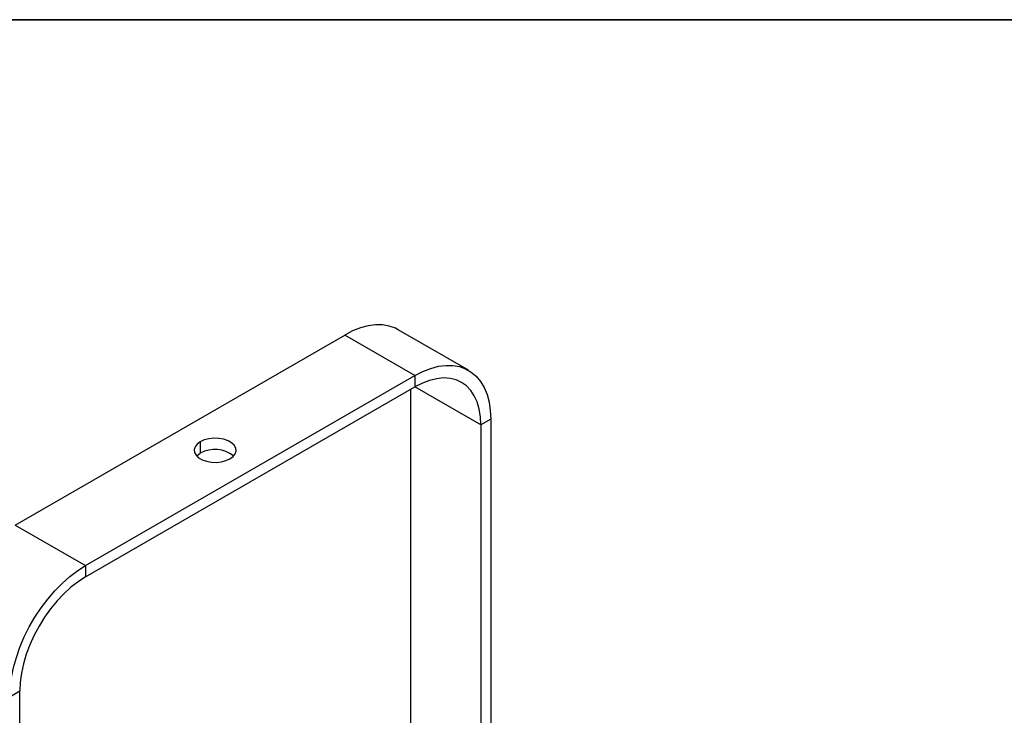
# Model space of a CAD drawing. Units: inches. Extents: x 0.3 to 16.7, y 0.3 to 10.8.
# Drawn here: x 10.7 to 12.8, y 9.3 to 10.8 of the extents above; entities that cross this region are included whole.
import ezdxf

# ---------------------------------------------------------------- set-up
doc = ezdxf.new("R2010")
doc.units = ezdxf.units.IN
doc.header["$MEASUREMENT"] = 0

msp = doc.modelspace()

# ---------------------------------------------------------------- linework, layer by layer
at = {"color": 7, "linetype": 'Continuous', "lineweight": 35}
msp.add_line((0.25023736, 10.75599457), (16.74068056, 10.75599457), dxfattribs=at)
at = {"color": 7, "linetype": 'Continuous', "lineweight": 25}
for p, q in [((11.6237494, 10.01469779), (11.47527553, 10.10040993)), ((10.66612451, 9.68742675), (11.36209575, 10.0892024)), ((11.51056962, 10.00349026), (11.36209575, 10.0892024)), ((10.81459838, 9.60171462), (11.51056962, 10.00349026)), ((11.51056962, 10.00349026), (11.51056962, 9.97937981)), ((10.81459838, 9.57760416), (11.51056962, 9.97937981)), ((11.50129, 9.9740228), (11.50129, 8.79551692)), ((11.670643, 9.91105182), (11.64976387, 9.89899855)), ((11.670643, 9.91105182), (11.670643, 8.68583857)), ((11.64976387, 9.89899855), (11.64976387, 8.70980478)), ((11.05702836, 9.86353841), (11.05702836, 9.83942796)), ((10.66612451, 9.68742675), (10.81459838, 9.60171462)), ((10.81459838, 9.60171462), (10.81459838, 9.57760416)), ((10.65452499, 9.32445938), (10.67540413, 9.33651265)), ((10.67540413, 8.04608229), (10.67540413, 9.33651265))]:
    msp.add_line(p, q, dxfattribs=at)
at = {"color": 8, "linetype": 'Continuous', "lineweight": 25}
msp.add_line((11.64976387, 9.89899855), (11.51054699, 9.97936674), dxfattribs=at)
at = {"color": 7, "linetype": 'Continuous', "lineweight": 25, "flags": 128}
for points in [[(11.47527553, 10.10040993), (11.46920576, 10.10355682), (11.45618453, 10.10821609), (11.44213245, 10.11064182), (11.42720347, 10.11080743), (11.41156115, 10.10871112), (11.39537688, 10.10437584), (11.37882798, 10.0978491), (11.36209575, 10.0892024)], [(11.51056962, 10.00349026), (11.52730184, 10.01213696), (11.54385075, 10.0186637), (11.56003502, 10.02299898), (11.57567733, 10.0250953), (11.59060631, 10.02492968), (11.60465839, 10.02250395), (11.61767962, 10.01784468), (11.62952733, 10.01100292), (11.64007171, 10.00205363), (11.64919724, 9.99109486), (11.65680393, 9.97824668), (11.66280846, 9.96364985), (11.66714502, 9.9474643), (11.66976611, 9.92986736), (11.670643, 9.91105182)], [(11.64976387, 9.89899855), (11.64888864, 9.91649006), (11.64627398, 9.93275109), (11.64195275, 9.94757715), (11.6359793, 9.9607818), (11.62842876, 9.97219897), (11.61939606, 9.98168509), (11.60899482, 9.98912087), (11.59735581, 9.99441279), (11.58462542, 9.99749431), (11.57096374, 9.99832668), (11.55654256, 9.99689943), (11.54154325, 9.99323051), (11.52615443, 9.98736605), (11.51056962, 9.97937981)], [(11.05702836, 9.86353841), (11.05044337, 9.85868624), (11.0460612, 9.85306532), (11.04413653, 9.84700232), (11.04478122, 9.8408496), (11.0479578, 9.83496473), (11.05348166, 9.82968972), (11.06103176, 9.82533114), (11.07016933, 9.82214228), (11.08036333, 9.82030848), (11.09102131, 9.81993631), (11.10152387, 9.8210474), (11.11126065, 9.82357717), (11.11966577, 9.8273786)], [(11.11966577, 9.8273786), (11.12625076, 9.83223078), (11.13063293, 9.8378517), (11.1325576, 9.8439147), (11.13191291, 9.85006742), (11.12873633, 9.85595229), (11.12321248, 9.8612273), (11.11566237, 9.86558588), (11.1065248, 9.86877473), (11.0963308, 9.87060853), (11.08567282, 9.8709807), (11.07517026, 9.86986962), (11.06543348, 9.86733985), (11.05702836, 9.86353841)], [(11.04928759, 9.83340328), (11.05044337, 9.83457578), (11.05702836, 9.83942796)], [(10.65452499, 9.32445938), (10.65540189, 9.34428736), (10.65802298, 9.36491054), (10.66235954, 9.38610298), (10.66836406, 9.40763249), (10.67597076, 9.42926318), (10.68509629, 9.45075806), (10.69564067, 9.47188163), (10.70748838, 9.49240246), (10.7205096, 9.51209572), (10.73456168, 9.53074564), (10.74949067, 9.54814789), (10.76513298, 9.5641118), (10.78131725, 9.57846248), (10.79786615, 9.5910427), (10.81459838, 9.60171462)], [(10.81459838, 9.57760416), (10.79901357, 9.56759656), (10.78362474, 9.55569346), (10.76862543, 9.54204455), (10.75420426, 9.52682147), (10.74054257, 9.51021566), (10.72781218, 9.49243594), (10.71617318, 9.47370591), (10.70577193, 9.4542611), (10.69673924, 9.43434606), (10.68918869, 9.41421121), (10.68321525, 9.39410977), (10.67889402, 9.37429453), (10.67627935, 9.35501467), (10.67540413, 9.33651265)]]:
    msp.add_lwpolyline(points, dxfattribs=at)
at = {"color": 7, "linetype": 'Continuous', "lineweight": 25}
msp.add_arc((11.08774383, 9.78415637), 0.06323281, 51.15256325, 119.06176244, dxfattribs=at)

doc.saveas('drawing.dxf')
